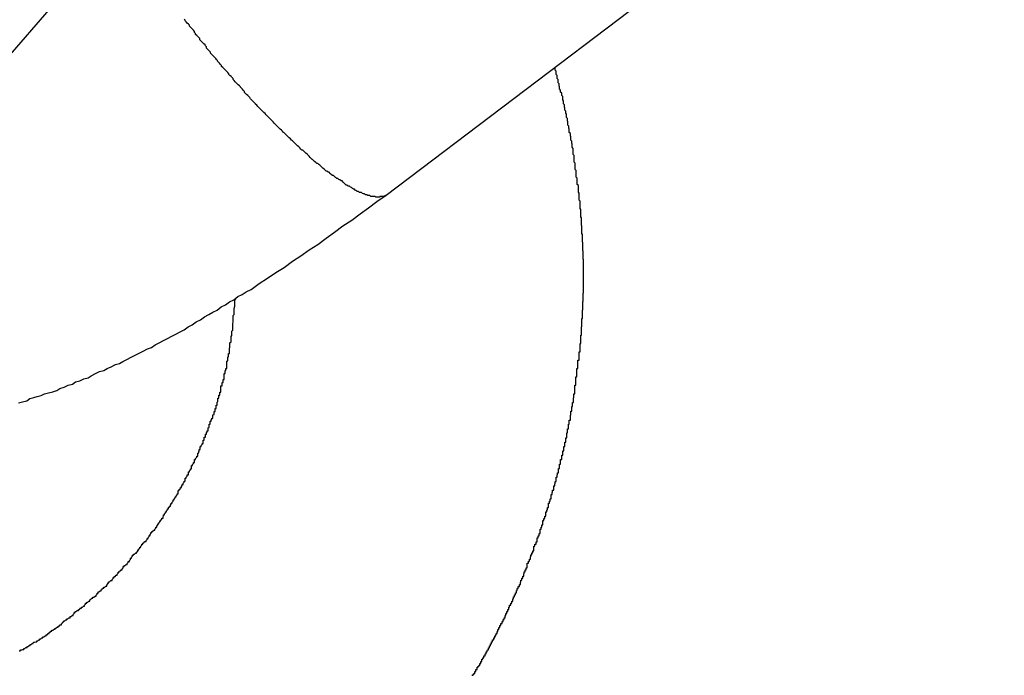
# Model space of a CAD drawing. Extents: x 8.9 to 77.1, y -143.2 to -74.3.
# Drawn here: x 15.2 to 15.5, y -111.5 to -111.3 of the extents above; entities that cross this region are included whole.
import ezdxf

# ---------------------------------------------------------------- set-up
doc = ezdxf.new("R2010")
doc.units = 0
doc.layers.get('0').update_dxf_attribs({"linetype": 'CONTINUOUS'})

msp = doc.modelspace()

# ---------------------------------------------------------------- linework, layer by layer
at = {"color": 0}
for points in [[(12.1681, -114.7678), (45.7486, -76.1378)], [(12.1681, -114.7678), (45.7486, -76.1378)], [(12.1681, -114.7678), (45.7486, -76.1378)], [(12.1681, -114.7678), (45.7486, -76.1378)], [(12.1681, -114.7678), (45.7486, -76.1378)], [(12.1681, -114.7678), (45.7486, -76.1378)], [(12.1681, -114.7678), (45.7486, -76.1378)], [(12.1681, -114.7678), (45.7486, -76.1378)], [(12.1681, -114.7678), (45.7486, -76.1378)], [(12.1681, -114.7678), (45.7486, -76.1378)], [(12.1681, -114.7678), (45.7486, -76.1378)], [(12.1681, -114.7678), (45.7486, -76.1378)], [(12.1681, -114.7678), (45.7486, -76.1378)], [(12.1681, -114.7678), (45.7486, -76.1378)], [(12.1681, -114.7678), (45.7486, -76.1378)], [(12.1681, -114.7678), (45.7486, -76.1378)], [(12.1681, -114.7678), (45.7486, -76.1378)], [(12.1681, -114.7678), (45.7486, -76.1378)], [(12.1681, -114.7678), (45.7486, -76.1378)], [(12.1681, -114.7678), (45.7486, -76.1378)], [(12.1681, -114.7678), (45.7486, -76.1378)], [(15.2961, -111.3346), (15.3697, -111.2789)], [(15.2961, -111.3346), (15.3697, -111.2789)], [(15.2961, -111.3346), (15.3697, -111.2789)], [(15.2961, -111.3346), (15.3697, -111.2789)], [(15.2961, -111.3346), (15.3697, -111.2789)], [(15.2961, -111.3346), (15.3697, -111.2789)], [(15.2961, -111.3346), (15.3697, -111.2789)], [(15.2961, -111.3346), (15.3697, -111.2789)], [(15.2961, -111.3346), (15.3697, -111.2789)], [(15.2961, -111.3346), (15.3697, -111.2789)], [(15.2961, -111.3346), (15.3697, -111.2789)], [(15.2961, -111.3346), (15.3697, -111.2789)], [(15.2961, -111.3346), (15.3697, -111.2789)], [(15.2961, -111.3346), (15.3697, -111.2789)], [(15.2961, -111.3346), (15.3697, -111.2789)], [(15.2961, -111.3346), (15.3697, -111.2789)], [(15.2961, -111.3346), (15.3697, -111.2789)], [(15.2961, -111.3346), (15.3697, -111.2789)], [(15.2961, -111.3346), (15.3697, -111.2789)], [(15.2961, -111.3346), (15.3697, -111.2789)], [(15.2961, -111.3346), (15.3697, -111.2789)], [(15.2961, -111.3346), (15.2953, -111.335), (15.2953, -111.335), (15.295, -111.335), (15.295, -111.335), (15.295, -111.335), (15.295, -111.335), (15.2947, -111.335), (15.2947, -111.335), (15.2947, -111.335), (15.2947, -111.335), (15.2944, -111.335), (15.2944, -111.335), (15.2944, -111.335), (15.2944, -111.335), (15.2943, -111.335), (15.2943, -111.335), (15.2943, -111.335), (15.2943, -111.3352), (15.2943, -111.3352), (15.294, -111.3352), (15.294, -111.3352), (15.294, -111.3352), (15.294, -111.3352), (15.2937, -111.3352), (15.2937, -111.3352), (15.2937, -111.3352), (15.2937, -111.3352), (15.2934, -111.3352), (15.2934, -111.3352), (15.2934, -111.3352), (15.2934, -111.3352), (15.2931, -111.3352), (15.2931, -111.3352), (15.2931, -111.3352), (15.2931, -111.3352), (15.2931, -111.3352), (15.2928, -111.335), (15.2928, -111.335), (15.2926, -111.335), (15.2926, -111.335), (15.2923, -111.335), (15.2923, -111.335), (15.2923, -111.335), (15.2923, -111.335), (15.292, -111.335), (15.292, -111.335), (15.292, -111.335), (15.292, -111.335), (15.2917, -111.335), (15.2917, -111.335), (15.2917, -111.335), (15.2917, -111.335), (15.2917, -111.335), (15.2914, -111.3347), (15.2914, -111.3347), (15.2911, -111.3347), (15.2911, -111.3347), (15.2908, -111.3347), (15.2908, -111.3347), (15.2908, -111.3347), (15.2908, -111.3347), (15.2905, -111.3345), (15.2905, -111.3345), (15.2905, -111.3345), (15.2905, -111.3345), (15.2902, -111.3345), (15.2902, -111.3345), (15.2902, -111.3345), (15.2902, -111.3345), (15.2902, -111.3345), (15.2899, -111.3342), (15.2899, -111.3342), (15.2896, -111.3342), (15.2896, -111.3342), (15.2893, -111.3341), (15.2893, -111.3341), (15.2893, -111.3341), (15.2893, -111.3341), (15.289, -111.3338), (15.289, -111.3338), (15.2887, -111.3338), (15.2887, -111.3338), (15.2884, -111.3338), (15.2884, -111.3338), (15.2884, -111.3338), (15.2884, -111.3338), (15.2884, -111.3338), (15.2881, -111.3335), (15.2881, -111.3335), (15.2878, -111.3335), (15.2878, -111.3335), (15.2875, -111.3332), (15.2875, -111.3332), (15.2873, -111.3332), (15.2873, -111.3332), (15.287, -111.3329), (15.287, -111.3329), (15.2867, -111.3329), (15.2867, -111.3329), (15.2864, -111.3327), (15.2864, -111.3327), (15.2864, -111.3327), (15.2864, -111.3327), (15.2864, -111.3327), (15.2861, -111.3324), (15.2861, -111.3324), (15.2858, -111.3323), (15.2858, -111.3323), (15.2855, -111.332), (15.2855, -111.332), (15.2852, -111.332), (15.2852, -111.332), (15.2849, -111.3317), (15.2849, -111.3317), (15.2846, -111.3317), (15.2846, -111.3317), (15.2843, -111.3314), (15.2843, -111.3314), (15.2843, -111.3314), (15.2843, -111.3314), (15.2843, -111.3314), (15.284, -111.3311), (15.284, -111.3311), (15.2837, -111.3308), (15.2837, -111.3308), (15.2834, -111.3305), (15.2834, -111.3305), (15.2831, -111.3305), (15.2831, -111.3305), (15.2828, -111.3302), (15.2828, -111.3302), (15.2825, -111.3301), (15.2825, -111.3301), (15.2822, -111.3298), (15.2822, -111.3298), (15.2819, -111.3298), (15.2819, -111.3298), (15.2819, -111.3298), (15.2816, -111.3295), (15.2815, -111.3295), (15.2812, -111.3292), (15.2812, -111.3292), (15.2809, -111.3289), (15.2809, -111.3289), (15.2806, -111.3289), (15.2806, -111.3289), (15.2803, -111.3286), (15.2803, -111.3286), (15.28, -111.3283), (15.28, -111.3283), (15.2797, -111.328), (15.2797, -111.328), (15.2794, -111.328), (15.2794, -111.328), (15.2794, -111.328), (15.2791, -111.3277), (15.2788, -111.3277), (15.2785, -111.3274), (15.2785, -111.3274), (15.2782, -111.3271), (15.2782, -111.3271), (15.2779, -111.3268), (15.2779, -111.3268), (15.2776, -111.3265), (15.2776, -111.3265), (15.2773, -111.3262), (15.2773, -111.3262), (15.277, -111.3259), (15.277, -111.3259), (15.2767, -111.3258), (15.2767, -111.3258), (15.2767, -111.3258), (15.2764, -111.3255), (15.2761, -111.3255), (15.2758, -111.3252), (15.2758, -111.3252), (15.2755, -111.3249), (15.2755, -111.3249), (15.2752, -111.3246), (15.2752, -111.3246), (15.2749, -111.3243), (15.2748, -111.3243), (15.2745, -111.324), (15.2745, -111.324), (15.2742, -111.3237), (15.2742, -111.3237), (15.2739, -111.3234), (15.2739, -111.3234), (15.2739, -111.3234), (15.2736, -111.3231), (15.2733, -111.3228), (15.273, -111.3225), (15.273, -111.3225), (15.2727, -111.3222), (15.2727, -111.3222), (15.2724, -111.3219), (15.2724, -111.3219), (15.2721, -111.3216), (15.2718, -111.3216), (15.2715, -111.3213), (15.2715, -111.3213), (15.2712, -111.321), (15.2712, -111.321), (15.2709, -111.3207), (15.2709, -111.3207), (15.2709, -111.3207), (15.2706, -111.3204), (15.2703, -111.3201), (15.27, -111.3198), (15.27, -111.3198), (15.2697, -111.3195), (15.2697, -111.3195), (15.2694, -111.3192), (15.2694, -111.3192), (15.2691, -111.3189), (15.2688, -111.3187), (15.2685, -111.3184), (15.2685, -111.3184), (15.2682, -111.3181), (15.2682, -111.3181), (15.2679, -111.3178), (15.2679, -111.3178), (15.2679, -111.3178), (15.2676, -111.3175), (15.2673, -111.3172), (15.267, -111.3169), (15.267, -111.3169), (15.2667, -111.3166), (15.2665, -111.3165), (15.2662, -111.3162), (15.2662, -111.3162), (15.2659, -111.3159), (15.2656, -111.3156), (15.2653, -111.3153), (15.2653, -111.3153), (15.265, -111.315), (15.265, -111.315), (15.2647, -111.3147), (15.2647, -111.3147), (15.2647, -111.3147), (15.2644, -111.3144), (15.2641, -111.3141), (15.2638, -111.3138), (15.2638, -111.3138), (15.2635, -111.3135), (15.2633, -111.3132), (15.263, -111.3129), (15.263, -111.3129), (15.2627, -111.3126), (15.2624, -111.3123), (15.2621, -111.312), (15.2621, -111.312), (15.2618, -111.3117), (15.2618, -111.3117), (15.2615, -111.3114), (15.2615, -111.3114), (15.2615, -111.3114), (15.2612, -111.3111), (15.2609, -111.3108), (15.2606, -111.3105), (15.2606, -111.3105), (15.2603, -111.3102), (15.26, -111.3099), (15.2597, -111.3096), (15.2597, -111.3096), (15.2594, -111.3093), (15.2591, -111.309), (15.2588, -111.3087), (15.2588, -111.3087), (15.2585, -111.3084), (15.2585, -111.3083), (15.2582, -111.308), (15.2582, -111.308), (15.2582, -111.308), (15.2579, -111.3077), (15.2576, -111.3074), (15.2573, -111.3071), (15.2573, -111.3071), (15.257, -111.3068), (15.2568, -111.3065), (15.2565, -111.3062), (15.2565, -111.3062), (15.2562, -111.3059), (15.2559, -111.3056), (15.2556, -111.3053), (15.2556, -111.3053), (15.2553, -111.305), (15.2553, -111.3047), (15.255, -111.3044), (15.255, -111.3044), (15.255, -111.3044), (15.2547, -111.3041), (15.2544, -111.3038), (15.2541, -111.3035), (15.2541, -111.3034), (15.2538, -111.3031), (15.2535, -111.3028), (15.2532, -111.3025), (15.2532, -111.3025), (15.2529, -111.3022), (15.2526, -111.3019), (15.2523, -111.3016), (15.2523, -111.3016), (15.252, -111.3013), (15.252, -111.301), (15.2517, -111.3007), (15.2517, -111.3007), (15.2517, -111.3007), (15.2514, -111.3004), (15.2511, -111.3001), (15.2508, -111.2998), (15.2508, -111.2996), (15.2505, -111.2993), (15.2502, -111.299), (15.2499, -111.2987), (15.2499, -111.2987), (15.2496, -111.2984), (15.2493, -111.2981), (15.249, -111.2978), (15.249, -111.2978), (15.2487, -111.2975), (15.2487, -111.2972), (15.2484, -111.2969), (15.2484, -111.2969), (15.2484, -111.2969), (15.2481, -111.2966), (15.2478, -111.2963), (15.2475, -111.296), (15.2475, -111.2958), (15.2472, -111.2955), (15.247, -111.2952), (15.2467, -111.2949), (15.2467, -111.2949), (15.2464, -111.2946), (15.2461, -111.2943), (15.2458, -111.294), (15.2458, -111.294), (15.2455, -111.2937), (15.2455, -111.2934), (15.2452, -111.2931), (15.2452, -111.2931), (15.2452, -111.2931), (15.2449, -111.2928), (15.2446, -111.2925), (15.2443, -111.2922), (15.2443, -111.2919), (15.244, -111.2916), (15.2439, -111.2913), (15.2436, -111.291), (15.2436, -111.291), (15.2433, -111.2907), (15.243, -111.2904), (15.2427, -111.2901), (15.2427, -111.2901), (15.2424, -111.2898), (15.2424, -111.2895), (15.2421, -111.2892), (15.2421, -111.2892), (15.2421, -111.2892), (15.2418, -111.2889), (15.2415, -111.2886), (15.2412, -111.2883), (15.2412, -111.288), (15.2409, -111.2877), (15.2409, -111.2874), (15.2406, -111.2871), (15.2406, -111.2871), (15.2403, -111.2868), (15.24, -111.2865), (15.2397, -111.2862), (15.2397, -111.2862), (15.2394, -111.2859), (15.2394, -111.2856), (15.2391, -111.2853), (15.2391, -111.2853), (15.2391, -111.2853), (15.2388, -111.285), (15.2385, -111.2847), (15.2382, -111.2844), (15.2382, -111.2842), (15.2379, -111.2839)], [(15.321, -111.4731), (15.321, -111.4728), (15.3213, -111.4728), (15.3213, -111.4725), (15.3214, -111.4725), (15.3214, -111.4724), (15.3217, -111.4724), (15.3217, -111.4724), (15.3217, -111.4721), (15.3217, -111.4721), (15.3217, -111.4718), (15.322, -111.4718), (15.322, -111.4715), (15.322, -111.4715), (15.322, -111.4712), (15.3223, -111.4712), (15.3223, -111.4709), (15.3223, -111.4709), (15.3223, -111.4706), (15.3226, -111.4706), (15.3226, -111.4703), (15.3228, -111.4703), (15.3228, -111.4701), (15.3231, -111.4701), (15.3231, -111.4701), (15.3231, -111.4698), (15.3231, -111.4698), (15.3231, -111.4695), (15.3234, -111.4695), (15.3234, -111.4692), (15.3234, -111.4692), (15.3234, -111.4689), (15.3237, -111.4689), (15.3237, -111.4686), (15.3237, -111.4686), (15.3237, -111.4683), (15.324, -111.4683), (15.324, -111.468), (15.324, -111.468), (15.324, -111.4679), (15.3243, -111.4679), (15.3243, -111.4679), (15.3243, -111.4676), (15.3243, -111.4676), (15.3243, -111.4673), (15.3246, -111.4673), (15.3246, -111.467), (15.3246, -111.467), (15.3246, -111.4667), (15.3249, -111.4667), (15.3249, -111.4664), (15.3249, -111.4664), (15.3249, -111.4661), (15.3252, -111.4661), (15.3252, -111.4658), (15.3253, -111.4658), (15.3253, -111.4656), (15.3256, -111.4656), (15.3256, -111.4656), (15.3256, -111.4653), (15.3256, -111.4653), (15.3256, -111.465), (15.3259, -111.465), (15.3259, -111.4647), (15.3259, -111.4647), (15.3259, -111.4644), (15.3262, -111.4644), (15.3262, -111.4641), (15.3262, -111.4641), (15.3262, -111.4638), (15.3265, -111.4638), (15.3265, -111.4635), (15.3265, -111.4635), (15.3265, -111.4633), (15.3268, -111.4633), (15.3268, -111.4633), (15.3268, -111.463), (15.3268, -111.463), (15.3268, -111.4627), (15.3271, -111.4627), (15.3271, -111.4624), (15.3271, -111.4624), (15.3271, -111.4621), (15.3274, -111.4621), (15.3274, -111.4618), (15.3274, -111.4618), (15.3274, -111.4615), (15.3277, -111.4615), (15.3277, -111.4612), (15.3278, -111.4612), (15.3278, -111.4609), (15.3281, -111.4609), (15.3281, -111.4609), (15.3281, -111.4606), (15.3281, -111.4606), (15.3281, -111.4603), (15.3283, -111.4603), (15.3283, -111.46), (15.3283, -111.46), (15.3283, -111.4597), (15.3286, -111.4597), (15.3286, -111.4594), (15.3286, -111.4594), (15.3286, -111.4591), (15.3289, -111.4591), (15.3289, -111.4588), (15.3289, -111.4588), (15.3289, -111.4586), (15.3292, -111.4586), (15.3292, -111.4586), (15.3292, -111.4583), (15.3292, -111.4583), (15.3292, -111.458), (15.3295, -111.458), (15.3295, -111.4577), (15.3295, -111.4577), (15.3295, -111.4574), (15.3298, -111.4574), (15.3298, -111.4571), (15.3298, -111.4571), (15.3298, -111.4568), (15.3301, -111.4568), (15.3301, -111.4565), (15.3301, -111.4565), (15.3301, -111.4563), (15.3304, -111.4563), (15.3304, -111.4563), (15.3304, -111.456), (15.3304, -111.456), (15.3304, -111.4557), (15.3306, -111.4557), (15.3306, -111.4554), (15.3306, -111.4554), (15.3306, -111.4551), (15.3309, -111.4551), (15.3309, -111.4548), (15.3309, -111.4548), (15.3309, -111.4545), (15.3312, -111.4545), (15.3312, -111.4542), (15.3312, -111.4542), (15.3312, -111.4539), (15.3315, -111.4539), (15.3315, -111.4539), (15.3315, -111.4536), (15.3315, -111.4536), (15.3315, -111.4533), (15.3317, -111.4533), (15.3317, -111.453), (15.3317, -111.453), (15.3317, -111.4527), (15.332, -111.4527), (15.332, -111.4524), (15.332, -111.4524), (15.332, -111.4521), (15.3323, -111.4521), (15.3323, -111.4518), (15.3323, -111.4518), (15.3323, -111.4515), (15.3326, -111.4515), (15.3326, -111.4515), (15.3326, -111.4512), (15.3326, -111.4512), (15.3326, -111.4509), (15.3328, -111.4509), (15.3328, -111.4506), (15.3328, -111.4506), (15.3328, -111.4503), (15.3331, -111.4503), (15.3331, -111.45), (15.3331, -111.45), (15.3331, -111.4497), (15.3334, -111.4497), (15.3334, -111.4494), (15.3334, -111.4494), (15.3334, -111.4491), (15.3337, -111.4491), (15.3337, -111.4491), (15.3337, -111.4488), (15.3337, -111.4488), (15.3337, -111.4485), (15.3339, -111.4485), (15.3339, -111.4482), (15.3339, -111.4482), (15.3339, -111.4479), (15.3342, -111.4479), (15.3342, -111.4476), (15.3342, -111.4476), (15.3342, -111.4473), (15.3345, -111.4473), (15.3345, -111.447), (15.3345, -111.447), (15.3345, -111.4467), (15.3348, -111.4467), (15.3348, -111.4467), (15.3348, -111.4464), (15.3348, -111.4464), (15.3348, -111.4461), (15.3349, -111.4461), (15.3349, -111.4458), (15.3349, -111.4458), (15.3349, -111.4455), (15.3352, -111.4455), (15.3352, -111.4452), (15.3352, -111.4452), (15.3352, -111.4449), (15.3355, -111.4449), (15.3355, -111.4446), (15.3355, -111.4446), (15.3355, -111.4443), (15.3358, -111.4443), (15.3358, -111.4443), (15.3358, -111.444), (15.3358, -111.444), (15.3358, -111.4437), (15.3359, -111.4437), (15.3359, -111.4434), (15.3359, -111.4434), (15.3359, -111.4431), (15.3362, -111.4431), (15.3362, -111.4428), (15.3362, -111.4428), (15.3362, -111.4425), (15.3365, -111.4425), (15.3365, -111.4422), (15.3365, -111.4422), (15.3365, -111.4419), (15.3368, -111.4419), (15.3368, -111.4419), (15.3368, -111.4416), (15.3368, -111.4415), (15.3368, -111.4412), (15.3368, -111.4412), (15.3368, -111.4409), (15.3368, -111.4409), (15.3368, -111.4406), (15.3371, -111.4406), (15.3371, -111.4403), (15.3371, -111.4403), (15.3371, -111.44), (15.3374, -111.44), (15.3374, -111.4397), (15.3374, -111.4397), (15.3374, -111.4394), (15.3377, -111.4394), (15.3377, -111.4394), (15.3377, -111.4391), (15.3377, -111.4391), (15.3377, -111.4388), (15.3378, -111.4388), (15.3378, -111.4385), (15.3378, -111.4385), (15.3378, -111.4382), (15.3381, -111.4382), (15.3381, -111.4379), (15.3381, -111.4379), (15.3381, -111.4376), (15.3384, -111.4376), (15.3384, -111.4373), (15.3384, -111.4373), (15.3384, -111.437), (15.3387, -111.437), (15.3387, -111.437), (15.3387, -111.4367), (15.3387, -111.4366), (15.3387, -111.4363), (15.3387, -111.4363), (15.3387, -111.436), (15.3387, -111.436), (15.3387, -111.4357), (15.339, -111.4357), (15.339, -111.4354), (15.339, -111.4354), (15.339, -111.4351), (15.3393, -111.4351), (15.3393, -111.4348), (15.3393, -111.4348), (15.3393, -111.4345), (15.3396, -111.4345), (15.3396, -111.4345), (15.3396, -111.4342), (15.3396, -111.4342), (15.3396, -111.4339), (15.3396, -111.4339), (15.3396, -111.4336), (15.3396, -111.4336), (15.3396, -111.4333), (15.3399, -111.4333), (15.3399, -111.433), (15.3399, -111.433), (15.3399, -111.4327), (15.3402, -111.4327), (15.3402, -111.4324), (15.3402, -111.4324), (15.3402, -111.4321), (15.3405, -111.4321), (15.3405, -111.4321), (15.3405, -111.4318), (15.3405, -111.4317), (15.3405, -111.4314), (15.3405, -111.4314), (15.3405, -111.4311), (15.3405, -111.4311), (15.3405, -111.4308), (15.3408, -111.4308), (15.3408, -111.4305), (15.3408, -111.4305), (15.3408, -111.4302), (15.341, -111.4302), (15.341, -111.4299), (15.341, -111.4299), (15.341, -111.4296), (15.3413, -111.4296), (15.3413, -111.4296), (15.3413, -111.4293), (15.3413, -111.4292), (15.3413, -111.4289), (15.3413, -111.4289), (15.3413, -111.4286), (15.3413, -111.4286), (15.3413, -111.4283), (15.3416, -111.4283), (15.3416, -111.428), (15.3416, -111.428), (15.3416, -111.4277), (15.3418, -111.4277), (15.3418, -111.4274), (15.3418, -111.4274), (15.3418, -111.4271), (15.3421, -111.4271), (15.3421, -111.4271), (15.3421, -111.4268), (15.3421, -111.4267), (15.3421, -111.4264), (15.3421, -111.4264), (15.3421, -111.4261), (15.3421, -111.4261), (15.3421, -111.4258), (15.3424, -111.4258), (15.3424, -111.4255), (15.3424, -111.4255), (15.3424, -111.4252), (15.3426, -111.4252), (15.3426, -111.4249), (15.3426, -111.4249), (15.3426, -111.4246), (15.3429, -111.4246), (15.3429, -111.4246), (15.3429, -111.4243), (15.3429, -111.4242), (15.3429, -111.4239), (15.3429, -111.4239), (15.3429, -111.4236), (15.3429, -111.4236), (15.3429, -111.4233), (15.3432, -111.4233), (15.3432, -111.423), (15.3432, -111.423), (15.3432, -111.4227), (15.3434, -111.4227), (15.3434, -111.4224), (15.3434, -111.4224), (15.3434, -111.4221), (15.3437, -111.4221), (15.3437, -111.4221), (15.3437, -111.4218), (15.3437, -111.4217), (15.3437, -111.4214), (15.3437, -111.4214), (15.3437, -111.4211), (15.3437, -111.4211), (15.3437, -111.4208), (15.344, -111.4208), (15.344, -111.4205), (15.344, -111.4205), (15.344, -111.4202), (15.3441, -111.4202), (15.3441, -111.4199), (15.3441, -111.4199), (15.3441, -111.4196), (15.3444, -111.4196), (15.3444, -111.4196), (15.3444, -111.4193), (15.3444, -111.4192), (15.3444, -111.4189), (15.3444, -111.4189), (15.3444, -111.4186), (15.3444, -111.4186), (15.3444, -111.4183), (15.3447, -111.4183), (15.3447, -111.418), (15.3447, -111.418), (15.3447, -111.4177), (15.3448, -111.4177), (15.3448, -111.4174), (15.3448, -111.4174), (15.3448, -111.4171), (15.3451, -111.4171), (15.3451, -111.4171), (15.3451, -111.4168), (15.3451, -111.4167), (15.3451, -111.4164), (15.3451, -111.4164), (15.3451, -111.4161), (15.3451, -111.4161), (15.3451, -111.4158), (15.3454, -111.4158), (15.3454, -111.4155), (15.3454, -111.4155), (15.3454, -111.4152), (15.3455, -111.4152), (15.3455, -111.4149), (15.3455, -111.4149), (15.3455, -111.4146), (15.3458, -111.4146), (15.3458, -111.4146), (15.3458, -111.4143), (15.3458, -111.4142), (15.3458, -111.4139), (15.3458, -111.4139), (15.3458, -111.4136), (15.3458, -111.4136), (15.3458, -111.4133), (15.3461, -111.4133), (15.3461, -111.413), (15.3461, -111.413), (15.3461, -111.4127), (15.3461, -111.4127), (15.3461, -111.4124), (15.3461, -111.4124), (15.3461, -111.4121), (15.3464, -111.4121), (15.3464, -111.4121), (15.3464, -111.4118), (15.3464, -111.4116), (15.3464, -111.4113), (15.3464, -111.4113), (15.3464, -111.411), (15.3464, -111.411), (15.3464, -111.4107), (15.3467, -111.4107), (15.3467, -111.4104), (15.3467, -111.4104), (15.3467, -111.4101), (15.3467, -111.4101), (15.3467, -111.4098), (15.3467, -111.4098), (15.3467, -111.4095), (15.347, -111.4095), (15.347, -111.4095), (15.347, -111.4092), (15.347, -111.4091), (15.347, -111.4088), (15.347, -111.4088), (15.347, -111.4085), (15.347, -111.4085), (15.347, -111.4082), (15.3473, -111.4082), (15.3473, -111.4079), (15.3473, -111.4079), (15.3473, -111.4076), (15.3473, -111.4076), (15.3473, -111.4073), (15.3473, -111.4073), (15.3473, -111.407), (15.3476, -111.407), (15.3476, -111.407), (15.3476, -111.4067), (15.3476, -111.4066), (15.3476, -111.4063), (15.3476, -111.4063), (15.3476, -111.406), (15.3476, -111.406), (15.3476, -111.4057), (15.3479, -111.4057), (15.3479, -111.4054), (15.3479, -111.4054), (15.3479, -111.4051), (15.3479, -111.4051), (15.3479, -111.4048), (15.3479, -111.4048), (15.3479, -111.4045), (15.3482, -111.4045), (15.3482, -111.4045), (15.3482, -111.4042), (15.3482, -111.404), (15.3482, -111.4037), (15.3482, -111.4037), (15.3482, -111.4034), (15.3482, -111.4034), (15.3482, -111.4031), (15.3484, -111.4031), (15.3484, -111.4028), (15.3484, -111.4028), (15.3484, -111.4025), (15.3484, -111.4025), (15.3484, -111.4022), (15.3484, -111.4022), (15.3484, -111.4019), (15.3487, -111.4019), (15.3487, -111.4019), (15.3487, -111.4016), (15.3487, -111.4015), (15.3487, -111.4012), (15.3487, -111.4012), (15.3487, -111.4009), (15.3487, -111.4009), (15.3487, -111.4006), (15.3489, -111.4006), (15.3489, -111.4003), (15.3489, -111.4003), (15.3489, -111.4), (15.3489, -111.4), (15.3489, -111.3997), (15.3489, -111.3997), (15.3489, -111.3994), (15.3492, -111.3994), (15.3492, -111.3994), (15.3492, -111.3991), (15.3492, -111.3989), (15.3492, -111.3986), (15.3492, -111.3986), (15.3492, -111.3983), (15.3492, -111.3983), (15.3492, -111.398), (15.3493, -111.398), (15.3493, -111.3977), (15.3493, -111.3977), (15.3493, -111.3974), (15.3493, -111.3974), (15.3493, -111.3971), (15.3493, -111.3971), (15.3493, -111.3968), (15.3496, -111.3968), (15.3496, -111.3968), (15.3496, -111.3965), (15.3496, -111.3964), (15.3496, -111.3961), (15.3496, -111.3961), (15.3496, -111.3958), (15.3496, -111.3958), (15.3496, -111.3955), (15.3498, -111.3955), (15.3498, -111.3952), (15.3498, -111.3952), (15.3498, -111.3949), (15.3498, -111.3949), (15.3498, -111.3946), (15.3498, -111.3946), (15.3498, -111.3943), (15.3501, -111.3943), (15.3501, -111.3943), (15.3501, -111.394), (15.3501, -111.3939), (15.3501, -111.3936), (15.3501, -111.3936), (15.3501, -111.3933), (15.3501, -111.3933), (15.3501, -111.393), (15.3502, -111.393), (15.3502, -111.3927), (15.3502, -111.3927), (15.3502, -111.3924), (15.3502, -111.3924), (15.3502, -111.3921), (15.3502, -111.3921), (15.3502, -111.3918), (15.3505, -111.3918), (15.3505, -111.3918), (15.3505, -111.3915), (15.3505, -111.3914), (15.3505, -111.3911), (15.3505, -111.3911), (15.3505, -111.3908), (15.3505, -111.3908), (15.3505, -111.3905), (15.3505, -111.3905), (15.3505, -111.3902), (15.3505, -111.3902), (15.3505, -111.3899), (15.3505, -111.3899), (15.3505, -111.3896), (15.3505, -111.3896), (15.3505, -111.3893), (15.3508, -111.3893), (15.3508, -111.3893), (15.3508, -111.389), (15.3508, -111.389), (15.3508, -111.3887), (15.3508, -111.3887), (15.3508, -111.3884), (15.3508, -111.3884), (15.3508, -111.3881), (15.3508, -111.3881), (15.3508, -111.3878), (15.3508, -111.3878), (15.3508, -111.3875), (15.3508, -111.3875), (15.3508, -111.3872), (15.3508, -111.3872), (15.3508, -111.3869), (15.3511, -111.3869), (15.3511, -111.3869), (15.3511, -111.3866), (15.3511, -111.3866), (15.3511, -111.3863), (15.3511, -111.3863), (15.3511, -111.386), (15.3511, -111.386), (15.3511, -111.3857), (15.3511, -111.3857), (15.3511, -111.3854), (15.3511, -111.3854), (15.3511, -111.3851), (15.3511, -111.3851), (15.3511, -111.3848), (15.3511, -111.3848), (15.3511, -111.3845), (15.3514, -111.3845), (15.3514, -111.3845), (15.3514, -111.3842), (15.3514, -111.3842), (15.3514, -111.3839), (15.3514, -111.3839), (15.3514, -111.3836), (15.3514, -111.3836), (15.3514, -111.3833), (15.3514, -111.3833), (15.3514, -111.383), (15.3514, -111.383), (15.3514, -111.3827), (15.3514, -111.3827), (15.3514, -111.3824), (15.3514, -111.3824), (15.3514, -111.3821), (15.3517, -111.3821), (15.3517, -111.3821), (15.3517, -111.3818), (15.3517, -111.3818), (15.3517, -111.3815), (15.3517, -111.3815), (15.3517, -111.3812), (15.3517, -111.3812), (15.3517, -111.3809), (15.3517, -111.3809), (15.3517, -111.3806), (15.3517, -111.3806), (15.3517, -111.3803), (15.3517, -111.3803), (15.3517, -111.38), (15.3517, -111.38), (15.3517, -111.3797), (15.352, -111.3797), (15.352, -111.3797), (15.352, -111.3794), (15.352, -111.3794), (15.352, -111.3791), (15.352, -111.3791), (15.352, -111.3788), (15.352, -111.3788), (15.352, -111.3785), (15.352, -111.3785), (15.352, -111.3782), (15.352, -111.3782), (15.352, -111.3779), (15.352, -111.3779), (15.352, -111.3776), (15.352, -111.3776), (15.352, -111.3773), (15.3522, -111.3773), (15.3522, -111.3773), (15.3522, -111.377), (15.3522, -111.377), (15.3522, -111.3767), (15.3522, -111.3767), (15.3522, -111.3764), (15.3522, -111.3764), (15.3522, -111.3761), (15.3522, -111.3761), (15.3522, -111.3758), (15.3522, -111.3758), (15.3522, -111.3755), (15.3522, -111.3755), (15.3522, -111.3752), (15.3522, -111.3752), (15.3522, -111.3749), (15.3524, -111.3749), (15.3524, -111.3749), (15.3524, -111.3746), (15.3524, -111.3746), (15.3524, -111.3743), (15.3524, -111.3743), (15.3524, -111.374), (15.3524, -111.374), (15.3524, -111.3737), (15.3524, -111.3737), (15.3524, -111.3734), (15.3524, -111.3734), (15.3524, -111.3731), (15.3524, -111.3731), (15.3524, -111.3728), (15.3524, -111.3728), (15.3524, -111.3725), (15.3525, -111.3725), (15.3525, -111.3725), (15.3525, -111.3722), (15.3525, -111.3722), (15.3525, -111.3719), (15.3525, -111.3719), (15.3525, -111.3716), (15.3525, -111.3716), (15.3525, -111.3713), (15.3525, -111.3713), (15.3525, -111.371), (15.3525, -111.371), (15.3525, -111.3707), (15.3525, -111.3707), (15.3525, -111.3704), (15.3525, -111.3704), (15.3525, -111.3701), (15.3527, -111.3701), (15.3527, -111.3701), (15.3527, -111.3698), (15.3527, -111.3698), (15.3527, -111.3695), (15.3527, -111.3695), (15.3527, -111.3692), (15.3527, -111.3692), (15.3527, -111.3689), (15.3527, -111.3689), (15.3527, -111.3686), (15.3527, -111.3686), (15.3527, -111.3683), (15.3527, -111.3683), (15.3527, -111.368), (15.3527, -111.368), (15.3527, -111.3677), (15.3528, -111.3677), (15.3528, -111.3677), (15.3528, -111.3674), (15.3528, -111.3673), (15.3528, -111.367), (15.3528, -111.367), (15.3528, -111.3667), (15.3528, -111.3667), (15.3528, -111.3664), (15.3528, -111.3664), (15.3528, -111.3661), (15.3528, -111.3661), (15.3528, -111.3658), (15.3528, -111.3658), (15.3528, -111.3655), (15.3528, -111.3655), (15.3528, -111.3652), (15.3529, -111.3652), (15.3529, -111.3652), (15.3529, -111.3649), (15.3529, -111.3649), (15.3529, -111.3646), (15.3529, -111.3646), (15.3529, -111.3643), (15.3529, -111.3643), (15.3529, -111.364), (15.3529, -111.364), (15.3529, -111.3637), (15.3529, -111.3637), (15.3529, -111.3634), (15.3529, -111.3634), (15.3529, -111.3631), (15.3529, -111.3631), (15.3529, -111.3628), (15.353, -111.3628), (15.353, -111.3628), (15.353, -111.3625), (15.353, -111.3625), (15.353, -111.3622), (15.353, -111.3622), (15.353, -111.3619), (15.353, -111.3619), (15.353, -111.3616), (15.353, -111.3616), (15.353, -111.3613), (15.353, -111.3613), (15.353, -111.361), (15.353, -111.361), (15.353, -111.3607), (15.353, -111.3607), (15.353, -111.3604), (15.353, -111.3604), (15.353, -111.3604), (15.353, -111.3601), (15.353, -111.3601), (15.353, -111.3598), (15.353, -111.3598), (15.353, -111.3595), (15.353, -111.3595), (15.353, -111.3592), (15.353, -111.3592), (15.353, -111.3589), (15.353, -111.3589), (15.353, -111.3586), (15.353, -111.3586), (15.353, -111.3583), (15.353, -111.3583), (15.353, -111.358), (15.353, -111.358), (15.353, -111.358), (15.353, -111.3577), (15.353, -111.3577), (15.353, -111.3574), (15.353, -111.3574), (15.353, -111.3571), (15.353, -111.3571), (15.353, -111.3568), (15.353, -111.3568), (15.353, -111.3565), (15.353, -111.3565), (15.353, -111.3562), (15.353, -111.3562), (15.353, -111.3559), (15.353, -111.3559), (15.353, -111.3556), (15.353, -111.3556), (15.353, -111.3556), (15.353, -111.3553), (15.353, -111.3553), (15.353, -111.355), (15.353, -111.355), (15.353, -111.3547), (15.353, -111.3547), (15.353, -111.3544), (15.353, -111.3544), (15.353, -111.3541), (15.353, -111.3541), (15.353, -111.3538), (15.353, -111.3538), (15.353, -111.3535), (15.353, -111.3535), (15.353, -111.3532), (15.353, -111.3532), (15.353, -111.3532), (15.3529, -111.3529), (15.3529, -111.3529), (15.3529, -111.3526), (15.3529, -111.3526), (15.3529, -111.3523), (15.3529, -111.3523), (15.3529, -111.352), (15.3529, -111.352), (15.3529, -111.3517), (15.3529, -111.3517), (15.3529, -111.3514), (15.3529, -111.3514), (15.3529, -111.3511), (15.3529, -111.3511), (15.3529, -111.3508), (15.3529, -111.3508), (15.3529, -111.3508), (15.3528, -111.3505), (15.3528, -111.3504), (15.3528, -111.3501), (15.3528, -111.3501), (15.3528, -111.3498), (15.3528, -111.3498), (15.3528, -111.3495), (15.3528, -111.3495), (15.3528, -111.3492), (15.3528, -111.3492), (15.3528, -111.3489), (15.3528, -111.3489), (15.3528, -111.3486), (15.3528, -111.3486), (15.3528, -111.3483), (15.3528, -111.3483), (15.3528, -111.3483), (15.3527, -111.348), (15.3527, -111.348), (15.3527, -111.3477), (15.3527, -111.3477), (15.3527, -111.3474), (15.3527, -111.3474), (15.3527, -111.3471), (15.3527, -111.3471), (15.3527, -111.3468), (15.3527, -111.3468), (15.3527, -111.3465), (15.3527, -111.3465), (15.3527, -111.3462), (15.3527, -111.3462), (15.3527, -111.3459), (15.3527, -111.3459), (15.3527, -111.3459), (15.3525, -111.3456), (15.3525, -111.3456), (15.3525, -111.3453), (15.3525, -111.3453), (15.3525, -111.345), (15.3525, -111.345), (15.3525, -111.3447), (15.3525, -111.3447), (15.3525, -111.3444), (15.3525, -111.3444), (15.3525, -111.3441), (15.3525, -111.3441), (15.3525, -111.3438), (15.3525, -111.3438), (15.3525, -111.3435), (15.3525, -111.3435), (15.3525, -111.3435), (15.3524, -111.3432), (15.3524, -111.3432), (15.3524, -111.3429), (15.3524, -111.3429), (15.3524, -111.3426), (15.3524, -111.3426), (15.3524, -111.3423), (15.3524, -111.3423), (15.3524, -111.342), (15.3524, -111.342), (15.3524, -111.3417), (15.3524, -111.3417), (15.3524, -111.3414), (15.3524, -111.3414), (15.3524, -111.3411), (15.3524, -111.3411), (15.3524, -111.3411), (15.3522, -111.3408), (15.3522, -111.3408), (15.3522, -111.3405), (15.3522, -111.3405), (15.3522, -111.3402), (15.3522, -111.3402), (15.3522, -111.3399), (15.3522, -111.3399), (15.3522, -111.3396), (15.3522, -111.3396), (15.3522, -111.3393), (15.3522, -111.3393), (15.3522, -111.339), (15.3522, -111.339), (15.3522, -111.3387), (15.3522, -111.3387), (15.3522, -111.3387), (15.352, -111.3384), (15.352, -111.3384), (15.352, -111.3381), (15.352, -111.3381), (15.352, -111.3378), (15.352, -111.3378), (15.352, -111.3375), (15.352, -111.3375), (15.352, -111.3372), (15.352, -111.3372), (15.352, -111.3369), (15.352, -111.3369), (15.352, -111.3366), (15.352, -111.3366), (15.352, -111.3363), (15.352, -111.3363), (15.352, -111.3363), (15.3517, -111.336), (15.3517, -111.336), (15.3517, -111.3357), (15.3517, -111.3357), (15.3517, -111.3354), (15.3517, -111.3354), (15.3517, -111.3351), (15.3517, -111.3351), (15.3517, -111.3348), (15.3517, -111.3348), (15.3517, -111.3345), (15.3517, -111.3345), (15.3517, -111.3342), (15.3517, -111.3342), (15.3517, -111.334), (15.3517, -111.334), (15.3517, -111.334), (15.3515, -111.3337), (15.3515, -111.3337), (15.3515, -111.3334), (15.3515, -111.3334), (15.3515, -111.3331), (15.3515, -111.3331), (15.3515, -111.3328), (15.3515, -111.3328), (15.3515, -111.3325), (15.3515, -111.3325), (15.3515, -111.3322), (15.3515, -111.3322), (15.3515, -111.3319), (15.3515, -111.3319), (15.3515, -111.3318), (15.3515, -111.3318), (15.3515, -111.3318), (15.3512, -111.3315), (15.3512, -111.3315), (15.3512, -111.3312), (15.3512, -111.3312), (15.3512, -111.3309), (15.3512, -111.3309), (15.3512, -111.3306), (15.3512, -111.3306), (15.3512, -111.3303), (15.3512, -111.3303), (15.3512, -111.33), (15.3512, -111.33), (15.3512, -111.3297), (15.3512, -111.3297), (15.3512, -111.3297), (15.3512, -111.3297), (15.3512, -111.3297), (15.3509, -111.3294), (15.3509, -111.3294), (15.3509, -111.3291), (15.3509, -111.3291), (15.3509, -111.3288), (15.3509, -111.3288), (15.3509, -111.3285), (15.3509, -111.3285), (15.3509, -111.3282), (15.3509, -111.3282), (15.3509, -111.3279), (15.3509, -111.3279), (15.3509, -111.3276), (15.3509, -111.3276), (15.3509, -111.3275), (15.3509, -111.3275), (15.3509, -111.3275), (15.3506, -111.3272), (15.3506, -111.3272), (15.3506, -111.3269), (15.3506, -111.3269), (15.3506, -111.3266), (15.3506, -111.3266), (15.3506, -111.3263), (15.3506, -111.3263), (15.3506, -111.326), (15.3506, -111.326), (15.3506, -111.3257), (15.3506, -111.3257), (15.3506, -111.3254), (15.3506, -111.3254), (15.3506, -111.3254), (15.3506, -111.3254), (15.3506, -111.3254), (15.3503, -111.3251), (15.3503, -111.3251), (15.3503, -111.3248), (15.3503, -111.3248), (15.3503, -111.3245), (15.3503, -111.3245), (15.3503, -111.3242), (15.3503, -111.3242), (15.3503, -111.3239), (15.3503, -111.3239), (15.3503, -111.3236), (15.3503, -111.3236), (15.3503, -111.3233), (15.3503, -111.3233), (15.3503, -111.3232), (15.3503, -111.3232), (15.3503, -111.3232), (15.35, -111.3229), (15.35, -111.3229), (15.35, -111.3226), (15.35, -111.3226), (15.35, -111.3223), (15.35, -111.3223), (15.35, -111.322), (15.35, -111.322), (15.35, -111.3217), (15.35, -111.3217), (15.35, -111.3214), (15.35, -111.3214), (15.35, -111.3211), (15.35, -111.3211), (15.35, -111.3211), (15.35, -111.3211), (15.35, -111.3211), (15.3497, -111.3208), (15.3497, -111.3208), (15.3497, -111.3205), (15.3497, -111.3205), (15.3497, -111.3202), (15.3497, -111.3202), (15.3497, -111.3199), (15.3497, -111.3199), (15.3496, -111.3196), (15.3496, -111.3196), (15.3496, -111.3193), (15.3496, -111.3193), (15.3496, -111.319), (15.3496, -111.319), (15.3496, -111.319), (15.3496, -111.319), (15.3496, -111.319), (15.3493, -111.3187), (15.3493, -111.3187), (15.3493, -111.3184), (15.3493, -111.3184), (15.3493, -111.3181), (15.3493, -111.3181), (15.3493, -111.3178), (15.3493, -111.3178), (15.3492, -111.3175), (15.3492, -111.3175), (15.3492, -111.3172), (15.3492, -111.3172), (15.3492, -111.3169), (15.3492, -111.3169), (15.3492, -111.3168), (15.3492, -111.3168), (15.3492, -111.3168), (15.3489, -111.3165), (15.3489, -111.3165), (15.3489, -111.3162), (15.3489, -111.3162), (15.3489, -111.3159), (15.3489, -111.3159), (15.3489, -111.3156), (15.3489, -111.3156), (15.3488, -111.3153), (15.3488, -111.3153), (15.3488, -111.315), (15.3488, -111.315), (15.3488, -111.3147), (15.3488, -111.3147), (15.3488, -111.3147), (15.3488, -111.3147), (15.3488, -111.3147), (15.3485, -111.3144), (15.3485, -111.3144), (15.3485, -111.3141), (15.3485, -111.3141), (15.3485, -111.3138), (15.3485, -111.3138), (15.3485, -111.3135), (15.3485, -111.3135), (15.3484, -111.3132), (15.3484, -111.3132), (15.3484, -111.3129), (15.3484, -111.3129), (15.3484, -111.3126), (15.3484, -111.3126), (15.3484, -111.3125), (15.3484, -111.3125), (15.3484, -111.3125), (15.3481, -111.3122), (15.3481, -111.3122), (15.3481, -111.3119), (15.3481, -111.3119), (15.3481, -111.3116), (15.3481, -111.3116), (15.3481, -111.3113), (15.3481, -111.3113), (15.3479, -111.311), (15.3479, -111.311), (15.3479, -111.3107), (15.3479, -111.3107), (15.3479, -111.3104), (15.3479, -111.3104), (15.3479, -111.3104), (15.3479, -111.3104), (15.3479, -111.3104), (15.3476, -111.3101), (15.3476, -111.3101), (15.3476, -111.3098), (15.3476, -111.3098), (15.3476, -111.3095), (15.3476, -111.3095), (15.3476, -111.3095), (15.3476, -111.3095), (15.3475, -111.3092), (15.3475, -111.3092), (15.3475, -111.3089), (15.3475, -111.3089), (15.3475, -111.3086), (15.3475, -111.3086), (15.3475, -111.3086), (15.3475, -111.3086), (15.3475, -111.3086), (15.3472, -111.3083), (15.3472, -111.3083), (15.3472, -111.308), (15.3472, -111.308), (15.3472, -111.3077), (15.3472, -111.3077), (15.3472, -111.3074), (15.3472, -111.3074), (15.347, -111.3071), (15.347, -111.3071), (15.347, -111.3068), (15.347, -111.3068), (15.347, -111.3065), (15.347, -111.3065), (15.347, -111.3062), (15.347, -111.3062), (15.347, -111.3062), (15.3467, -111.3059), (15.3467, -111.3056), (15.3467, -111.3053), (15.3467, -111.3052), (15.3464, -111.3049), (15.3464, -111.3046), (15.3464, -111.3043), (15.3464, -111.3043), (15.3461, -111.304), (15.3461, -111.3037), (15.3461, -111.3034), (15.3461, -111.3034), (15.346, -111.3031), (15.346, -111.3028), (15.346, -111.3025), (15.346, -111.3025), (15.346, -111.3025), (15.3457, -111.3022), (15.3457, -111.3019), (15.3457, -111.3016), (15.3457, -111.3013), (15.3454, -111.301), (15.3454, -111.3007), (15.3454, -111.3004), (15.3454, -111.3001), (15.3451, -111.2998), (15.3451, -111.2995), (15.3451, -111.2992), (15.3451, -111.2989), (15.3448, -111.2986), (15.3448, -111.2983), (15.3448, -111.298), (15.3448, -111.2977)], [(15.1901, -111.3944), (15.1913, -111.3941), (15.1925, -111.3938), (15.1934, -111.3932), (15.1946, -111.3929), (15.1955, -111.3926), (15.1967, -111.3923), (15.1976, -111.3918), (15.1988, -111.3915), (15.2, -111.3912), (15.2012, -111.3909), (15.2012, -111.3909), (15.2021, -111.3903), (15.2033, -111.3899), (15.2045, -111.3893), (15.2057, -111.389), (15.2066, -111.3884), (15.2078, -111.3881), (15.209, -111.3875), (15.2102, -111.3872), (15.2111, -111.3866), (15.2123, -111.386), (15.2135, -111.3854), (15.2147, -111.3851), (15.2157, -111.3845), (15.2169, -111.384), (15.2181, -111.3834), (15.2193, -111.3831), (15.2193, -111.3831), (15.2202, -111.3825), (15.2214, -111.3819), (15.2226, -111.3813), (15.2238, -111.3807), (15.2249, -111.3801), (15.2261, -111.3795), (15.2273, -111.3789), (15.2285, -111.3785), (15.2295, -111.3777), (15.2307, -111.3771), (15.2319, -111.3765), (15.2331, -111.3759), (15.2343, -111.3752), (15.2355, -111.3746), (15.2367, -111.374), (15.2379, -111.3734), (15.2379, -111.3734), (15.239, -111.3725), (15.2402, -111.3719), (15.2414, -111.3711), (15.2426, -111.3705), (15.2438, -111.3696), (15.245, -111.369), (15.2462, -111.3683), (15.2474, -111.3677), (15.2486, -111.3668), (15.2498, -111.3662), (15.251, -111.3653), (15.2522, -111.3647), (15.2534, -111.3638), (15.2546, -111.3632), (15.2558, -111.3624), (15.2572, -111.3618), (15.2572, -111.3618), (15.2595, -111.36), (15.2619, -111.3585), (15.2643, -111.3569), (15.2667, -111.3554), (15.2691, -111.3536), (15.2715, -111.3521), (15.2739, -111.3503), (15.2764, -111.3488), (15.2788, -111.347), (15.2812, -111.3452), (15.2836, -111.3434), (15.2862, -111.3418), (15.2886, -111.34), (15.291, -111.3382), (15.2934, -111.3364), (15.2961, -111.3346)], [(15.2961, -111.3346), (15.2961, -111.3346)], [(15.1903, -111.4659), (15.1906, -111.4659), (15.1908, -111.4656), (15.1911, -111.4656), (15.1914, -111.4655), (15.1917, -111.4655), (15.1917, -111.4655), (15.1917, -111.4652), (15.192, -111.4652), (15.1923, -111.4649), (15.1926, -111.4649), (15.1926, -111.4646), (15.1929, -111.4646), (15.1932, -111.4643), (15.1935, -111.4643), (15.1935, -111.464), (15.1938, -111.464), (15.1941, -111.4637), (15.1944, -111.4637), (15.1945, -111.4634), (15.1948, -111.4634), (15.1951, -111.4633), (15.1954, -111.4633), (15.1954, -111.4633), (15.1954, -111.463), (15.1957, -111.463), (15.196, -111.4627), (15.1963, -111.4627), (15.1963, -111.4624), (15.1966, -111.4624), (15.1969, -111.4621), (15.1972, -111.4621), (15.1972, -111.4618), (15.1975, -111.4618), (15.1978, -111.4615), (15.1981, -111.4615), (15.1981, -111.4612), (15.1984, -111.4612), (15.1987, -111.4609), (15.199, -111.4609), (15.199, -111.4609), (15.199, -111.4606), (15.1993, -111.4605), (15.1995, -111.4602), (15.1998, -111.4602), (15.1998, -111.4599), (15.2001, -111.4599), (15.2004, -111.4596), (15.2007, -111.4596), (15.2007, -111.4593), (15.201, -111.4593), (15.2013, -111.459), (15.2016, -111.459), (15.2016, -111.4587), (15.2019, -111.4587), (15.2022, -111.4584), (15.2025, -111.4584), (15.2025, -111.4584), (15.2025, -111.4581), (15.2028, -111.4578), (15.2029, -111.4575), (15.2032, -111.4575), (15.2032, -111.4572), (15.2035, -111.4572), (15.2038, -111.4569), (15.2041, -111.4569), (15.2041, -111.4566), (15.2044, -111.4566), (15.2047, -111.4563), (15.205, -111.4563), (15.205, -111.456), (15.2053, -111.456), (15.2056, -111.4557), (15.2059, -111.4557), (15.2059, -111.4557), (15.2059, -111.4554), (15.2062, -111.4551), (15.2062, -111.4548), (15.2065, -111.4548), (15.2065, -111.4545), (15.2068, -111.4545), (15.2071, -111.4542), (15.2074, -111.4542), (15.2074, -111.4539), (15.2077, -111.4539), (15.208, -111.4536), (15.2083, -111.4536), (15.2083, -111.4533), (15.2086, -111.4533), (15.2089, -111.453), (15.2092, -111.453), (15.2092, -111.453), (15.2092, -111.4527), (15.2095, -111.4524), (15.2095, -111.4521), (15.2098, -111.4521), (15.2098, -111.4518), (15.2101, -111.4518), (15.2104, -111.4515), (15.2107, -111.4515), (15.2107, -111.4512), (15.211, -111.451), (15.2113, -111.4507), (15.2116, -111.4507), (15.2116, -111.4504), (15.2119, -111.4504), (15.2122, -111.4501), (15.2125, -111.4501), (15.2125, -111.4501), (15.2125, -111.4498), (15.2128, -111.4495), (15.2128, -111.4492), (15.2131, -111.4492), (15.2131, -111.4489), (15.2134, -111.4489), (15.2137, -111.4486), (15.214, -111.4486), (15.214, -111.4483), (15.2143, -111.4481), (15.2144, -111.4478), (15.2147, -111.4478), (15.2147, -111.4475), (15.215, -111.4475), (15.2153, -111.4472), (15.2156, -111.4472), (15.2156, -111.4472), (15.2156, -111.4469), (15.2159, -111.4466), (15.2159, -111.4463), (15.2162, -111.4463), (15.2162, -111.446), (15.2165, -111.4459), (15.2168, -111.4456), (15.2171, -111.4456), (15.2171, -111.4453), (15.2174, -111.445), (15.2174, -111.4447), (15.2177, -111.4447), (15.2177, -111.4444), (15.218, -111.4444), (15.2183, -111.4441), (15.2186, -111.4441), (15.2186, -111.4441), (15.2186, -111.4438), (15.2189, -111.4435), (15.2189, -111.4432), (15.2192, -111.4432), (15.2192, -111.4429), (15.2195, -111.4428), (15.2197, -111.4425), (15.22, -111.4425), (15.22, -111.4422), (15.2203, -111.4419), (15.2203, -111.4416), (15.2206, -111.4416), (15.2206, -111.4413), (15.2209, -111.4413), (15.2212, -111.441), (15.2215, -111.441), (15.2215, -111.441), (15.2215, -111.4407), (15.2218, -111.4404), (15.2218, -111.4401), (15.2221, -111.4401), (15.2221, -111.4398), (15.2224, -111.4395), (15.2224, -111.4392), (15.2227, -111.4392), (15.2227, -111.4389), (15.223, -111.4386), (15.223, -111.4383), (15.2233, -111.4383), (15.2233, -111.438), (15.2236, -111.438), (15.2239, -111.4377), (15.2242, -111.4377), (15.2242, -111.4377), (15.2242, -111.4374), (15.2245, -111.4371), (15.2245, -111.4368), (15.2248, -111.4368), (15.2248, -111.4365), (15.2251, -111.4363), (15.2251, -111.436), (15.2254, -111.436), (15.2254, -111.4357), (15.2257, -111.4354), (15.2257, -111.4351), (15.226, -111.4351), (15.226, -111.4348), (15.2263, -111.4347), (15.2266, -111.4344), (15.2269, -111.4344), (15.2269, -111.4344), (15.2269, -111.4341), (15.2272, -111.4338), (15.2272, -111.4335), (15.2275, -111.4335), (15.2275, -111.4332), (15.2278, -111.4329), (15.2278, -111.4326), (15.2281, -111.4326), (15.2281, -111.4323), (15.2284, -111.432), (15.2284, -111.4317), (15.2287, -111.4317), (15.2287, -111.4314), (15.229, -111.4314), (15.2291, -111.4311), (15.2294, -111.4311), (15.2294, -111.4311), (15.2294, -111.4308), (15.2297, -111.4305), (15.2297, -111.4302), (15.23, -111.4302), (15.23, -111.4299), (15.2303, -111.4296), (15.2303, -111.4293), (15.2306, -111.4293), (15.2306, -111.429), (15.2309, -111.4287), (15.2309, -111.4284), (15.2312, -111.4284), (15.2312, -111.4281), (15.2315, -111.4279), (15.2315, -111.4276), (15.2318, -111.4276), (15.2318, -111.4276), (15.2318, -111.4273), (15.2319, -111.427), (15.2319, -111.4267), (15.2322, -111.4267), (15.2322, -111.4264), (15.2325, -111.4261), (15.2325, -111.4258), (15.2328, -111.4258), (15.2328, -111.4255), (15.2331, -111.4252), (15.2331, -111.4249), (15.2334, -111.4249), (15.2334, -111.4246), (15.2337, -111.4245), (15.2337, -111.4242), (15.234, -111.4242), (15.234, -111.4242), (15.234, -111.4239), (15.2341, -111.4236), (15.2341, -111.4233), (15.2344, -111.4233), (15.2344, -111.423), (15.2347, -111.4227), (15.2347, -111.4224), (15.235, -111.4224), (15.235, -111.4221), (15.2353, -111.4218), (15.2353, -111.4215), (15.2356, -111.4215), (15.2356, -111.4212), (15.2359, -111.4209), (15.2359, -111.4206), (15.2362, -111.4206), (15.2362, -111.4206), (15.2362, -111.4203), (15.2362, -111.42), (15.2362, -111.4197), (15.2365, -111.4197), (15.2365, -111.4194), (15.2368, -111.4191), (15.2368, -111.4188), (15.2371, -111.4188), (15.2371, -111.4185), (15.2373, -111.4182), (15.2373, -111.4179), (15.2376, -111.4179), (15.2376, -111.4176), (15.2379, -111.4173), (15.2379, -111.417), (15.2382, -111.417), (15.2382, -111.417), (15.2382, -111.4167), (15.2382, -111.4164), (15.2382, -111.4161), (15.2385, -111.4161), (15.2385, -111.4158), (15.2388, -111.4155), (15.2388, -111.4152), (15.2391, -111.4152), (15.2391, -111.4149), (15.2391, -111.4146), (15.2391, -111.4143), (15.2394, -111.4143), (15.2394, -111.414), (15.2397, -111.4137), (15.2397, -111.4134), (15.24, -111.4134), (15.24, -111.4134), (15.24, -111.4131), (15.24, -111.4128), (15.24, -111.4125), (15.2403, -111.4125), (15.2403, -111.4122), (15.2406, -111.4119), (15.2406, -111.4116), (15.2409, -111.4116), (15.2409, -111.4113), (15.2409, -111.411), (15.2409, -111.4107), (15.2412, -111.4107), (15.2412, -111.4104), (15.2415, -111.4101), (15.2415, -111.4098), (15.2418, -111.4098), (15.2418, -111.4098), (15.2418, -111.4095), (15.2418, -111.4092), (15.2418, -111.4089), (15.2421, -111.4088), (15.2421, -111.4085), (15.2422, -111.4082), (15.2422, -111.4079), (15.2425, -111.4079), (15.2425, -111.4076), (15.2425, -111.4073), (15.2425, -111.407), (15.2428, -111.407), (15.2428, -111.4067), (15.2431, -111.4064), (15.2431, -111.4061), (15.2434, -111.4061), (15.2434, -111.4061), (15.2434, -111.4058), (15.2434, -111.4055), (15.2434, -111.4052), (15.2437, -111.4052), (15.2437, -111.4049), (15.2437, -111.4046), (15.2437, -111.4043), (15.244, -111.4043), (15.244, -111.404), (15.244, -111.4037), (15.244, -111.4034), (15.2443, -111.4034), (15.2443, -111.4031), (15.2445, -111.4028), (15.2445, -111.4025), (15.2448, -111.4025), (15.2448, -111.4025), (15.2448, -111.4022), (15.2448, -111.4019), (15.2448, -111.4016), (15.2451, -111.4015), (15.2451, -111.4012), (15.2451, -111.4009), (15.2451, -111.4006), (15.2454, -111.4006), (15.2454, -111.4003), (15.2454, -111.4), (15.2454, -111.3997), (15.2457, -111.3997), (15.2457, -111.3994), (15.2459, -111.3991), (15.2459, -111.3988), (15.2462, -111.3988), (15.2462, -111.3988), (15.2462, -111.3985), (15.2462, -111.3982), (15.2462, -111.3979), (15.2465, -111.3978), (15.2465, -111.3975), (15.2465, -111.3972), (15.2465, -111.3969), (15.2468, -111.3969), (15.2468, -111.3966), (15.2468, -111.3963), (15.2468, -111.396), (15.2471, -111.396), (15.2471, -111.3957), (15.2471, -111.3954), (15.2471, -111.3951), (15.2474, -111.3951), (15.2474, -111.3951), (15.2474, -111.3948), (15.2474, -111.3945), (15.2474, -111.3942), (15.2476, -111.394), (15.2476, -111.3937), (15.2476, -111.3934), (15.2476, -111.3931), (15.2479, -111.3931), (15.2479, -111.3928), (15.2479, -111.3925), (15.2479, -111.3922), (15.2482, -111.3922), (15.2482, -111.3919), (15.2482, -111.3916), (15.2482, -111.3913), (15.2485, -111.3913), (15.2485, -111.3913), (15.2485, -111.391), (15.2485, -111.3907), (15.2485, -111.3904), (15.2485, -111.3904), (15.2485, -111.3901), (15.2485, -111.3898), (15.2485, -111.3895), (15.2488, -111.3895), (15.2488, -111.3892), (15.2488, -111.3889), (15.2488, -111.3886), (15.2491, -111.3886), (15.2491, -111.3883), (15.2491, -111.388), (15.2491, -111.3877), (15.2494, -111.3877), (15.2494, -111.3877), (15.2494, -111.3874), (15.2494, -111.3871), (15.2494, -111.3868), (15.2494, -111.3868), (15.2494, -111.3865), (15.2494, -111.3863), (15.2494, -111.386), (15.2497, -111.386), (15.2497, -111.3857), (15.2497, -111.3854), (15.2497, -111.3851), (15.2499, -111.3851), (15.2499, -111.3848), (15.2499, -111.3848), (15.2499, -111.3845), (15.2502, -111.3845), (15.2502, -111.3845), (15.2502, -111.3842), (15.2502, -111.3839), (15.2502, -111.3836), (15.2502, -111.3833), (15.2502, -111.383), (15.2502, -111.3827), (15.2502, -111.3824), (15.2505, -111.3823), (15.2505, -111.382), (15.2505, -111.3817), (15.2505, -111.3814), (15.2507, -111.3811), (15.2507, -111.3808), (15.2507, -111.3805), (15.2507, -111.3802), (15.251, -111.3802), (15.251, -111.3802), (15.251, -111.3796), (15.251, -111.3793), (15.251, -111.3787), (15.2511, -111.3784), (15.2511, -111.3778), (15.2511, -111.3775), (15.2511, -111.3771), (15.2514, -111.3768), (15.2514, -111.3762), (15.2514, -111.3759), (15.2514, -111.3753), (15.2516, -111.375), (15.2516, -111.3744), (15.2516, -111.3741), (15.2516, -111.3738), (15.2519, -111.3735), (15.2519, -111.3735), (15.2519, -111.3729), (15.2519, -111.3723), (15.2519, -111.3717), (15.252, -111.3711), (15.252, -111.3705), (15.252, -111.3699), (15.252, -111.3693), (15.2523, -111.369), (15.2523, -111.3684), (15.2523, -111.3678), (15.2523, -111.3672), (15.2525, -111.3666), (15.2525, -111.366), (15.2525, -111.3654), (15.2525, -111.3648), (15.2528, -111.3645)]]:
    msp.add_lwpolyline(points, dxfattribs=at)

doc.saveas('drawing.dxf')
